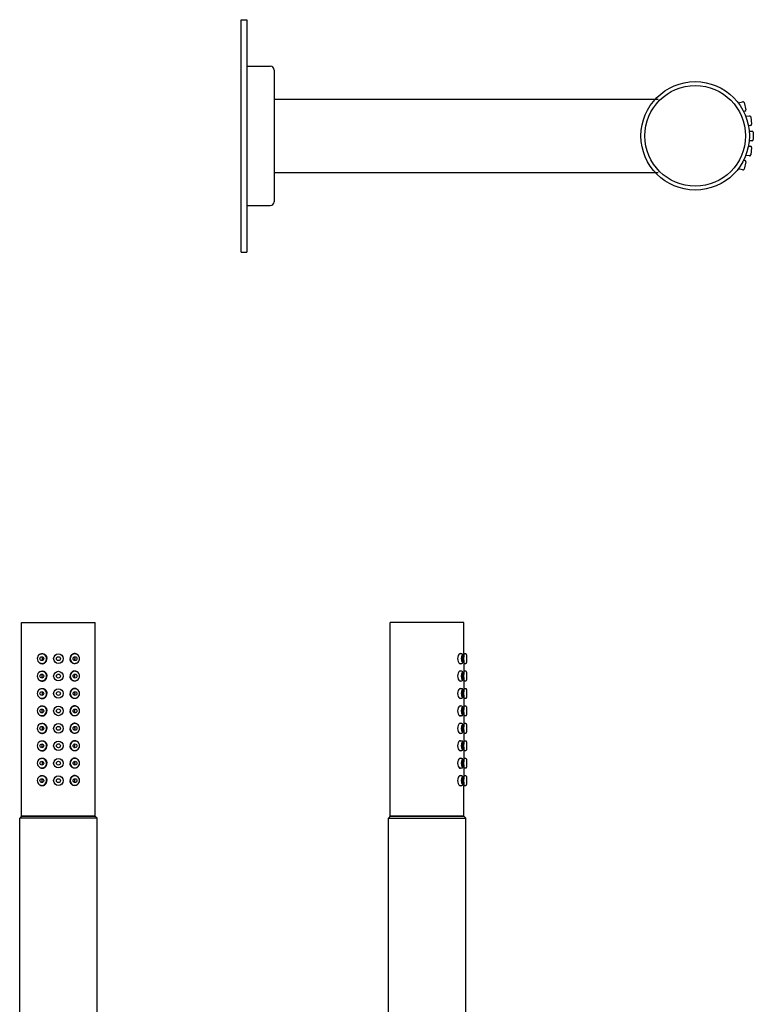
# Model space of a CAD drawing. Extents: x 16 to 664, y 578 to 1221.
# Drawn here: x 475 to 664, y 967 to 1221 of the extents above; entities that cross this region are included whole.
import ezdxf

# ---------------------------------------------------------------- set-up
doc = ezdxf.new("R2010")
doc.units = 0
doc.header["$LTSCALE"] = 10
doc.layers.get('0').update_dxf_attribs({"color": 2, "linetype": 'CONTINUOUS'})
doc.layers.add('D', color=1, linetype='CONTINUOUS')

msp = doc.modelspace()

# ---------------------------------------------------------------- linework, layer by layer
for p, q in [((532.18, 1161.21), (532.18, 1221.21)), ((532.18, 1221.21), (533.68, 1221.21)), ((533.68, 1221.21), (533.68, 1161.21)), ((533.68, 1209.21), (539.68, 1209.21)), ((540.68, 1208.21), (540.68, 1174.21)), ((540.68, 1200.71), (639.81, 1200.71)), ((660.5, 1199.73), (661.64, 1200.01)), ((662, 1199.79), (662.46, 1197.95)), ((662.24, 1197.58), (661.9, 1197.5)), ((662.44, 1196.28), (663.39, 1196.39)), ((663.72, 1196.13), (663.95, 1194.25)), ((663.69, 1193.91), (663.14, 1193.84)), ((663.33, 1192.46), (664.09, 1192.46)), ((664.39, 1192.16), (664.39, 1190.26)), ((663.14, 1188.57), (663.69, 1188.51)), ((664.09, 1189.96), (663.33, 1189.96)), ((663.95, 1188.17), (663.72, 1186.29)), ((661.9, 1184.92), (662.24, 1184.83)), ((663.39, 1186.02), (662.44, 1186.14)), ((661.64, 1182.41), (660.5, 1182.69)), ((662.46, 1184.47), (662, 1182.63)), ((540.68, 1181.71), (639.81, 1181.71)), ((533.68, 1173.21), (539.68, 1173.21)), ((532.18, 1161.21), (533.68, 1161.21)), ((475.5, 1015.5), (475.5, 1065.5)), ((475.5, 1065.5), (494.5, 1065.5)), ((494.5, 1015.5), (494.5, 1065.5)), ((589.68, 1065.5), (570.68, 1065.5)), ((570.68, 1015.5), (570.68, 1065.5)), ((589.68, 1057.5), (589.68, 1065.5)), ((590.38, 1057.23), (590.38, 1055.18)), ((589.68, 1054.91), (589.68, 1053)), ((590.38, 1052.73), (590.38, 1050.68)), ((589.68, 1050.41), (589.68, 1048.5)), ((590.38, 1048.23), (590.38, 1046.18)), ((589.68, 1045.91), (589.68, 1044)), ((590.38, 1043.73), (590.38, 1041.68)), ((589.68, 1041.41), (589.68, 1039.5)), ((590.38, 1039.23), (590.38, 1037.18)), ((589.68, 1036.91), (589.68, 1035)), ((589.68, 1032.41), (589.68, 1030.5)), ((590.38, 1034.73), (590.38, 1032.68)), ((590.38, 1030.23), (590.38, 1028.18)), ((589.68, 1027.91), (589.68, 1026)), ((589.68, 1026), (589.68, 1026)), ((590.38, 1025.73), (590.38, 1023.68)), ((589.68, 1015.5), (589.68, 1023.41)), ((475.5, 1015.5), (475, 1015)), ((475, 895.5), (475, 1015)), ((495, 1015), (475, 1015)), ((494.5, 1015.5), (475.5, 1015.5)), ((475.5, 1015.5), (494.5, 1015.5)), ((494.5, 1015.5), (495, 1015)), ((495, 895.5), (495, 1015)), ((570.68, 1015.5), (570.18, 1015)), ((570.18, 1015), (590.18, 1015)), ((570.18, 960.5), (570.18, 1015)), ((570.68, 1015.5), (589.68, 1015.5)), ((589.68, 1015.5), (570.68, 1015.5)), ((589.68, 1015.5), (590.18, 1015)), ((590.18, 960.5), (590.18, 1015))]:
    msp.add_line(p, q)
for centre, radius in [((649.39, 1191.21), 14), ((649.39, 1191.21), 13), ((480.71, 1056.2), 0.498), ((485, 1056.2), 1.23), ((485, 1056.2), 0.5), ((489.29, 1056.2), 0.498), ((485, 1051.7), 1.23), ((480.71, 1051.7), 0.498), ((485, 1051.7), 0.5), ((489.29, 1051.7), 0.498), ((480.71, 1047.2), 0.498), ((485, 1047.2), 1.23), ((485, 1047.2), 0.5), ((489.29, 1047.2), 0.498), ((480.71, 1042.7), 0.498), ((485, 1042.7), 1.23), ((485, 1042.7), 0.5), ((489.29, 1042.7), 0.498), ((480.71, 1038.2), 0.498), ((485, 1038.2), 1.23), ((485, 1038.2), 0.5), ((489.29, 1038.2), 0.498), ((485, 1033.7), 1.23), ((480.71, 1033.7), 0.498), ((485, 1033.7), 0.5), ((489.29, 1033.7), 0.498), ((485, 1029.2), 1.23), ((480.71, 1029.2), 0.498), ((485, 1029.2), 0.5), ((489.29, 1029.2), 0.498), ((480.71, 1024.7), 0.498), ((485, 1024.7), 1.23), ((485, 1024.7), 0.5), ((489.29, 1024.7), 0.498)]:
    msp.add_circle(centre, radius)
for centre, radius, start, end in [((539.68, 1208.21), 1, 0, 90), ((661.71, 1199.72), 0.3, 14, 104), ((662.17, 1197.88), 0.3, 284, 14), ((663.42, 1196.1), 0.3, 7, 97), ((663.66, 1194.21), 0.3, 277, 7), ((664.09, 1192.16), 0.3, 0, 90), ((664.09, 1190.26), 0.3, 270, 0), ((663.66, 1188.21), 0.3, 353, 83), ((663.42, 1186.32), 0.3, 263, 353), ((661.71, 1182.7), 0.3, 256, 346), ((662.17, 1184.54), 0.3, 346, 76), ((539.68, 1174.21), 1, 270, 0), ((480.76, 1056.21), 1.22, 119.7702, 180.2921), ((480.77, 1056.2), 1.22, 179.8095, 242.3917), ((480.75, 1056.24), 1.19, 358.4167, 119.9203), ((480.75, 1056.17), 1.19, 242.4754, 1.6894), ((489.25, 1056.24), 1.19, 60.0797, 181.5833), ((489.25, 1056.17), 1.19, 178.3106, 297.5246), ((489.24, 1056.2), 1.22, 297.6083, 0.1905), ((489.25, 1056.21), 1.22, 359.7079, 60.2298), ((589.15, 1057.15), 0.281, 16.6472, 86.5425), ((586.16, 1056.31), 3.38, 358.1952, 15.7772), ((586.16, 1056.1), 3.38, 344.2228, 1.8048), ((599.84, 1056.2), 10.24, 172.7239, 187.2761), ((590.18, 1057.23), 0.2, 0, 90), ((480.77, 1051.71), 1.22, 117.6083, 180.1905), ((480.75, 1051.74), 1.19, 358.3106, 117.5246), ((489.25, 1051.74), 1.19, 62.4754, 181.6894), ((489.24, 1051.71), 1.22, 359.8095, 62.3917), ((589.15, 1055.26), 0.281, 273.4575, 343.3528), ((589.15, 1052.65), 0.281, 16.6472, 86.5425), ((586.16, 1051.81), 3.38, 358.1952, 15.7772), ((599.84, 1051.7), 10.24, 172.7239, 187.2761), ((590.18, 1055.18), 0.2, 270, 0), ((590.18, 1052.73), 0.2, 0, 90), ((480.76, 1051.7), 1.22, 179.7079, 240.2298), ((480.75, 1051.67), 1.19, 240.0797, 1.5833), ((489.25, 1051.67), 1.19, 178.4167, 299.9203), ((489.25, 1051.7), 1.22, 299.7702, 0.2921), ((589.15, 1050.76), 0.281, 273.4575, 343.3528), ((586.16, 1051.6), 3.38, 344.2228, 1.8048), ((590.18, 1050.68), 0.2, 270, 0), ((480.76, 1047.21), 1.22, 119.7702, 180.2921), ((480.75, 1047.24), 1.19, 358.4167, 119.9203), ((489.25, 1047.24), 1.19, 60.0797, 181.5833), ((489.25, 1047.21), 1.22, 359.7079, 60.2298), ((589.15, 1048.15), 0.281, 16.6472, 86.5425), ((586.16, 1047.31), 3.38, 358.1952, 15.7772), ((599.84, 1047.2), 10.24, 172.7239, 187.2761), ((590.18, 1048.23), 0.2, 0, 90), ((480.77, 1047.2), 1.22, 179.8095, 242.3917), ((480.75, 1047.17), 1.19, 242.4754, 1.6894), ((489.25, 1047.17), 1.19, 178.3106, 297.5246), ((489.24, 1047.2), 1.22, 297.6083, 0.1905), ((589.15, 1046.26), 0.281, 273.4575, 343.3528), ((586.16, 1047.1), 3.38, 344.2228, 1.8048), ((590.18, 1046.18), 0.2, 270, 0), ((480.77, 1042.71), 1.22, 117.6083, 180.1905), ((480.76, 1042.7), 1.22, 179.7079, 240.2298), ((480.75, 1042.67), 1.19, 240.0797, 1.5833), ((480.75, 1042.74), 1.19, 358.3106, 117.5246), ((489.25, 1042.74), 1.19, 62.4754, 181.6894), ((489.25, 1042.67), 1.19, 178.4167, 299.9203), ((489.24, 1042.71), 1.22, 359.8095, 62.3917), ((489.25, 1042.7), 1.22, 299.7702, 0.2921), ((589.15, 1043.65), 0.281, 16.6472, 86.5425), ((586.16, 1042.81), 3.38, 358.1952, 15.7772), ((586.16, 1042.6), 3.38, 344.2228, 1.8048), ((599.84, 1042.7), 10.24, 172.7239, 187.2761), ((590.18, 1043.73), 0.2, 0, 90), ((589.15, 1041.76), 0.281, 273.4575, 343.3528), ((590.18, 1041.68), 0.2, 270, 0), ((480.76, 1038.21), 1.22, 119.7702, 180.2921), ((480.77, 1038.2), 1.22, 179.8095, 242.3917), ((480.75, 1038.24), 1.19, 358.4167, 119.9203), ((480.75, 1038.17), 1.19, 242.4754, 1.6894), ((489.25, 1038.24), 1.19, 60.0797, 181.5833), ((489.25, 1038.17), 1.19, 178.3106, 297.5246), ((489.24, 1038.2), 1.22, 297.6083, 0.1905), ((489.25, 1038.21), 1.22, 359.7079, 60.2298), ((589.15, 1039.15), 0.281, 16.6472, 86.5425), ((586.16, 1038.31), 3.38, 358.1952, 15.7772), ((586.16, 1038.1), 3.38, 344.2228, 1.8048), ((599.84, 1038.2), 10.24, 172.7239, 187.2761), ((590.18, 1039.23), 0.2, 0, 90), ((480.75, 1033.74), 1.19, 358.3106, 117.5246), ((489.25, 1033.74), 1.19, 62.4754, 181.6894), ((589.15, 1037.26), 0.281, 273.4575, 343.3528), ((589.15, 1034.65), 0.281, 16.6472, 86.5425), ((599.84, 1033.7), 10.24, 172.7239, 187.2761), ((590.18, 1037.18), 0.2, 270, 0), ((590.18, 1034.73), 0.2, 0, 90), ((480.77, 1033.71), 1.22, 117.6083, 180.1905), ((480.76, 1033.7), 1.22, 179.7079, 240.2298), ((480.75, 1033.67), 1.19, 240.0797, 1.5833), ((489.25, 1033.67), 1.19, 178.4167, 299.9203), ((489.24, 1033.71), 1.22, 359.8095, 62.3917), ((489.25, 1033.7), 1.22, 299.7702, 0.2921), ((589.15, 1032.76), 0.281, 273.4575, 343.3528), ((586.16, 1033.81), 3.38, 358.1952, 15.7772), ((586.16, 1033.6), 3.38, 344.2228, 1.8048), ((590.18, 1032.68), 0.2, 270, 0), ((480.76, 1029.21), 1.22, 119.7702, 180.2921), ((480.75, 1029.24), 1.19, 358.4167, 119.9203), ((489.25, 1029.24), 1.19, 60.0797, 181.5833), ((489.25, 1029.21), 1.22, 359.7079, 60.2298), ((589.15, 1030.15), 0.281, 16.6472, 86.5425), ((586.16, 1029.31), 3.38, 358.1952, 15.7772), ((599.84, 1029.2), 10.24, 172.7239, 187.2761), ((590.18, 1030.23), 0.2, 0, 90), ((480.77, 1029.2), 1.22, 179.8095, 242.3917), ((480.75, 1029.17), 1.19, 242.4754, 1.6894), ((489.25, 1029.17), 1.19, 178.3106, 297.5246), ((489.24, 1029.2), 1.22, 297.6083, 0.1905), ((589.15, 1028.26), 0.281, 273.4575, 343.3528), ((586.16, 1029.1), 3.38, 344.2228, 1.8048), ((590.18, 1028.18), 0.2, 270, 0), ((480.77, 1024.71), 1.22, 117.6083, 180.1905), ((480.75, 1024.74), 1.19, 358.3106, 117.5246), ((489.25, 1024.74), 1.19, 62.4754, 181.6894), ((489.24, 1024.71), 1.22, 359.8095, 62.3917), ((589.15, 1025.65), 0.281, 16.6472, 86.5425), ((586.16, 1024.81), 3.38, 358.1952, 15.7772), ((599.84, 1024.7), 10.24, 172.7239, 187.2761), ((590.18, 1025.73), 0.2, 0, 90), ((480.76, 1024.7), 1.22, 179.7079, 240.2298), ((480.75, 1024.67), 1.19, 240.0797, 1.5833), ((489.25, 1024.67), 1.19, 178.4167, 299.9203), ((489.25, 1024.7), 1.22, 299.7702, 0.2921), ((589.15, 1023.76), 0.281, 273.4575, 343.3528), ((586.16, 1024.6), 3.38, 344.2228, 1.8048), ((590.18, 1023.68), 0.2, 270, 0)]:
    msp.add_arc(centre, radius, start, end)
for centre in [(588.75, 1056.2), (588.75, 1051.7), (588.75, 1047.2), (588.75, 1042.7), (588.75, 1038.2), (588.75, 1033.7), (588.75, 1029.2), (588.75, 1024.7)]:
    msp.add_ellipse(centre, major_axis=(0, 1.3), ratio=0.536405, start_param=5.945986, end_param=9.761977)
for centre in [(589.36, 1056.2), (589.36, 1051.7), (589.36, 1047.2), (589.36, 1042.7), (589.36, 1038.2), (589.36, 1033.7), (589.36, 1029.2), (589.36, 1024.7)]:
    msp.add_ellipse(centre, major_axis=(0.009, -0.496), ratio=0.174417)
for points, knots in [([(480.15, 1057.26), (480.15, 1057.26), (480.2, 1057.31), (480.32, 1057.38), (480.51, 1057.46), (480.71, 1057.5), (480.91, 1057.51), (481.12, 1057.47), (481.32, 1057.4), (481.5, 1057.29), (481.66, 1057.15), (481.79, 1056.99), (481.9, 1056.81), (481.97, 1056.61), (482.01, 1056.41), (482.02, 1056.27), (482.01, 1056.2)], [0, 0, 0, 0, 0.0022145, 0.066035, 0.1298584, 0.1962362, 0.2626031, 0.328136, 0.3936554, 0.4566212, 0.5195799, 0.5805142, 0.6414464, 0.7014791, 0.7615114, 0.8206593, 0.8206593, 0.8206593, 0.8206593]), ([(480.15, 1055.14), (480.15, 1055.14), (480.2, 1055.09), (480.32, 1055.02), (480.51, 1054.94), (480.71, 1054.9), (480.91, 1054.9), (481.12, 1054.93), (481.32, 1055.01), (481.5, 1055.11), (481.66, 1055.25), (481.79, 1055.41), (481.9, 1055.59), (481.97, 1055.79), (482.01, 1055.99), (482.02, 1056.13), (482.01, 1056.2)], [0, 0, 0, 0, 0.0022145, 0.066035, 0.1298584, 0.1962362, 0.2626031, 0.328136, 0.3936554, 0.4566212, 0.5195799, 0.5805142, 0.6414464, 0.7014791, 0.7615114, 0.8206593, 0.8206593, 0.8206593, 0.8206593]), ([(480.98, 1056.62), (480.98, 1056.62), (480.95, 1056.6), (480.91, 1056.56), (480.86, 1056.49), (480.81, 1056.39), (480.77, 1056.25), (480.78, 1056.08), (480.84, 1055.94), (480.91, 1055.84), (480.97, 1055.8), (480.98, 1055.79)], [0, 0, 0, 0, 0.011758, 0.10941, 0.200532, 0.294807, 0.463276, 0.617549, 0.768319, 0.926404, 1, 1, 1, 1]), ([(489.86, 1057.26), (489.86, 1057.26), (489.81, 1057.31), (489.69, 1057.38), (489.5, 1057.46), (489.3, 1057.5), (489.09, 1057.51), (488.89, 1057.47), (488.69, 1057.4), (488.51, 1057.29), (488.35, 1057.15), (488.22, 1056.99), (488.11, 1056.81), (488.04, 1056.61), (488, 1056.41), (487.99, 1056.27), (487.99, 1056.2)], [0, 0, 0, 0, 0.0022145, 0.066035, 0.1298584, 0.1962362, 0.2626031, 0.328136, 0.3936554, 0.4566212, 0.5195799, 0.5805142, 0.6414464, 0.7014791, 0.7615114, 0.8206593, 0.8206593, 0.8206593, 0.8206593]), ([(489.86, 1055.14), (489.86, 1055.14), (489.81, 1055.09), (489.69, 1055.02), (489.5, 1054.94), (489.3, 1054.9), (489.09, 1054.9), (488.89, 1054.93), (488.69, 1055.01), (488.51, 1055.11), (488.35, 1055.25), (488.22, 1055.41), (488.11, 1055.59), (488.04, 1055.79), (488, 1055.99), (487.99, 1056.13), (487.99, 1056.2)], [0, 0, 0, 0, 0.0022145, 0.066035, 0.1298584, 0.1962362, 0.2626031, 0.328136, 0.3936554, 0.4566212, 0.5195799, 0.5805142, 0.6414464, 0.7014791, 0.7615114, 0.8206593, 0.8206593, 0.8206593, 0.8206593]), ([(489.02, 1056.62), (489.03, 1056.62), (489.05, 1056.6), (489.1, 1056.56), (489.15, 1056.49), (489.2, 1056.39), (489.23, 1056.25), (489.22, 1056.08), (489.17, 1055.94), (489.1, 1055.84), (489.04, 1055.8), (489.02, 1055.79)], [0, 0, 0, 0, 0.011758, 0.10941, 0.200532, 0.294807, 0.463276, 0.617549, 0.768319, 0.926404, 1, 1, 1, 1]), ([(480.15, 1052.76), (480.15, 1052.76), (480.2, 1052.81), (480.32, 1052.88), (480.51, 1052.96), (480.71, 1053), (480.91, 1053.01), (481.12, 1052.97), (481.32, 1052.9), (481.5, 1052.79), (481.66, 1052.65), (481.79, 1052.49), (481.9, 1052.31), (481.97, 1052.11), (482.01, 1051.91), (482.02, 1051.77), (482.01, 1051.7)], [0, 0, 0, 0, 0.0022145, 0.066035, 0.1298584, 0.1962362, 0.2626031, 0.328136, 0.3936554, 0.4566212, 0.5195799, 0.5805142, 0.6414464, 0.7014791, 0.7615114, 0.8206593, 0.8206593, 0.8206593, 0.8206593]), ([(489.86, 1052.76), (489.86, 1052.76), (489.81, 1052.81), (489.69, 1052.88), (489.5, 1052.96), (489.3, 1053), (489.09, 1053.01), (488.89, 1052.97), (488.69, 1052.9), (488.51, 1052.79), (488.35, 1052.65), (488.22, 1052.49), (488.11, 1052.31), (488.04, 1052.11), (488, 1051.91), (487.99, 1051.77), (487.99, 1051.7)], [0, 0, 0, 0, 0.0022145, 0.066035, 0.1298584, 0.1962362, 0.2626031, 0.328136, 0.3936554, 0.4566212, 0.5195799, 0.5805142, 0.6414464, 0.7014791, 0.7615114, 0.8206593, 0.8206593, 0.8206593, 0.8206593]), ([(480.15, 1050.64), (480.15, 1050.64), (480.2, 1050.59), (480.32, 1050.52), (480.51, 1050.44), (480.71, 1050.4), (480.91, 1050.4), (481.12, 1050.43), (481.32, 1050.51), (481.5, 1050.61), (481.66, 1050.75), (481.79, 1050.91), (481.9, 1051.09), (481.97, 1051.29), (482.01, 1051.49), (482.02, 1051.63), (482.01, 1051.7)], [0, 0, 0, 0, 0.0022145, 0.066035, 0.1298584, 0.1962362, 0.2626031, 0.328136, 0.3936554, 0.4566212, 0.5195799, 0.5805142, 0.6414464, 0.7014791, 0.7615114, 0.8206593, 0.8206593, 0.8206593, 0.8206593]), ([(480.98, 1051.29), (480.98, 1051.29), (480.95, 1051.3), (480.91, 1051.35), (480.86, 1051.42), (480.81, 1051.52), (480.77, 1051.66), (480.78, 1051.82), (480.84, 1051.96), (480.91, 1052.07), (480.97, 1052.1), (480.98, 1052.11)], [0, 0, 0, 0, 0.011758, 0.10941, 0.200532, 0.294807, 0.463276, 0.617549, 0.768319, 0.926404, 1, 1, 1, 1]), ([(489.86, 1050.64), (489.86, 1050.64), (489.81, 1050.59), (489.69, 1050.52), (489.5, 1050.44), (489.3, 1050.4), (489.09, 1050.4), (488.89, 1050.43), (488.69, 1050.51), (488.51, 1050.61), (488.35, 1050.75), (488.22, 1050.91), (488.11, 1051.09), (488.04, 1051.29), (488, 1051.49), (487.99, 1051.63), (487.99, 1051.7)], [0, 0, 0, 0, 0.0022145, 0.066035, 0.1298584, 0.1962362, 0.2626031, 0.328136, 0.3936554, 0.4566212, 0.5195799, 0.5805142, 0.6414464, 0.7014791, 0.7615114, 0.8206593, 0.8206593, 0.8206593, 0.8206593]), ([(489.02, 1051.29), (489.03, 1051.29), (489.05, 1051.3), (489.1, 1051.35), (489.15, 1051.42), (489.2, 1051.52), (489.23, 1051.66), (489.22, 1051.82), (489.17, 1051.96), (489.1, 1052.07), (489.04, 1052.1), (489.02, 1052.11)], [0, 0, 0, 0, 0.011758, 0.10941, 0.200532, 0.294807, 0.463276, 0.617549, 0.768319, 0.926404, 1, 1, 1, 1]), ([(480.15, 1048.26), (480.15, 1048.26), (480.2, 1048.31), (480.32, 1048.38), (480.51, 1048.46), (480.71, 1048.5), (480.91, 1048.51), (481.12, 1048.47), (481.32, 1048.4), (481.5, 1048.29), (481.66, 1048.15), (481.79, 1047.99), (481.9, 1047.81), (481.97, 1047.61), (482.01, 1047.41), (482.02, 1047.27), (482.01, 1047.2)], [0, 0, 0, 0, 0.0022145, 0.066035, 0.1298584, 0.1962362, 0.2626031, 0.328136, 0.3936554, 0.4566212, 0.5195799, 0.5805142, 0.6414464, 0.7014791, 0.7615114, 0.8206593, 0.8206593, 0.8206593, 0.8206593]), ([(480.98, 1047.62), (480.98, 1047.62), (480.95, 1047.6), (480.91, 1047.56), (480.86, 1047.49), (480.81, 1047.39), (480.77, 1047.25), (480.78, 1047.08), (480.84, 1046.94), (480.91, 1046.84), (480.97, 1046.8), (480.98, 1046.79)], [0, 0, 0, 0, 0.011758, 0.10941, 0.200532, 0.294807, 0.463276, 0.617549, 0.768319, 0.926404, 1, 1, 1, 1]), ([(489.86, 1048.26), (489.86, 1048.26), (489.81, 1048.31), (489.69, 1048.38), (489.5, 1048.46), (489.3, 1048.5), (489.09, 1048.51), (488.89, 1048.47), (488.69, 1048.4), (488.51, 1048.29), (488.35, 1048.15), (488.22, 1047.99), (488.11, 1047.81), (488.04, 1047.61), (488, 1047.41), (487.99, 1047.27), (487.99, 1047.2)], [0, 0, 0, 0, 0.0022145, 0.066035, 0.1298584, 0.1962362, 0.2626031, 0.328136, 0.3936554, 0.4566212, 0.5195799, 0.5805142, 0.6414464, 0.7014791, 0.7615114, 0.8206593, 0.8206593, 0.8206593, 0.8206593]), ([(489.02, 1047.62), (489.03, 1047.62), (489.05, 1047.6), (489.1, 1047.56), (489.15, 1047.49), (489.2, 1047.39), (489.23, 1047.25), (489.22, 1047.08), (489.17, 1046.94), (489.1, 1046.84), (489.04, 1046.8), (489.02, 1046.79)], [0, 0, 0, 0, 0.011758, 0.10941, 0.200532, 0.294807, 0.463276, 0.617549, 0.768319, 0.926404, 1, 1, 1, 1]), ([(480.15, 1046.14), (480.15, 1046.14), (480.2, 1046.09), (480.32, 1046.02), (480.51, 1045.94), (480.71, 1045.9), (480.91, 1045.9), (481.12, 1045.93), (481.32, 1046.01), (481.5, 1046.11), (481.66, 1046.25), (481.79, 1046.41), (481.9, 1046.59), (481.97, 1046.79), (482.01, 1046.99), (482.02, 1047.13), (482.01, 1047.2)], [0, 0, 0, 0, 0.0022145, 0.066035, 0.1298584, 0.1962362, 0.2626031, 0.328136, 0.3936554, 0.4566212, 0.5195799, 0.5805142, 0.6414464, 0.7014791, 0.7615114, 0.8206593, 0.8206593, 0.8206593, 0.8206593]), ([(489.86, 1046.14), (489.86, 1046.14), (489.81, 1046.09), (489.69, 1046.02), (489.5, 1045.94), (489.3, 1045.9), (489.09, 1045.9), (488.89, 1045.93), (488.69, 1046.01), (488.51, 1046.11), (488.35, 1046.25), (488.22, 1046.41), (488.11, 1046.59), (488.04, 1046.79), (488, 1046.99), (487.99, 1047.13), (487.99, 1047.2)], [0, 0, 0, 0, 0.0022145, 0.066035, 0.1298584, 0.1962362, 0.2626031, 0.328136, 0.3936554, 0.4566212, 0.5195799, 0.5805142, 0.6414464, 0.7014791, 0.7615114, 0.8206593, 0.8206593, 0.8206593, 0.8206593]), ([(480.15, 1043.76), (480.15, 1043.76), (480.2, 1043.81), (480.32, 1043.88), (480.51, 1043.96), (480.71, 1044), (480.91, 1044.01), (481.12, 1043.97), (481.32, 1043.9), (481.5, 1043.79), (481.66, 1043.65), (481.79, 1043.49), (481.9, 1043.31), (481.97, 1043.11), (482.01, 1042.91), (482.02, 1042.77), (482.01, 1042.7)], [0, 0, 0, 0, 0.0022145, 0.066035, 0.1298584, 0.1962362, 0.2626031, 0.328136, 0.3936554, 0.4566212, 0.5195799, 0.5805142, 0.6414464, 0.7014791, 0.7615114, 0.8206593, 0.8206593, 0.8206593, 0.8206593]), ([(480.15, 1041.64), (480.15, 1041.64), (480.2, 1041.59), (480.32, 1041.52), (480.51, 1041.44), (480.71, 1041.4), (480.91, 1041.4), (481.12, 1041.43), (481.32, 1041.51), (481.5, 1041.61), (481.66, 1041.75), (481.79, 1041.91), (481.9, 1042.09), (481.97, 1042.29), (482.01, 1042.49), (482.02, 1042.63), (482.01, 1042.7)], [0, 0, 0, 0, 0.0022145, 0.066035, 0.1298584, 0.1962362, 0.2626031, 0.328136, 0.3936554, 0.4566212, 0.5195799, 0.5805142, 0.6414464, 0.7014791, 0.7615114, 0.8206593, 0.8206593, 0.8206593, 0.8206593]), ([(480.98, 1042.29), (480.98, 1042.29), (480.95, 1042.3), (480.91, 1042.35), (480.86, 1042.42), (480.81, 1042.52), (480.77, 1042.66), (480.78, 1042.82), (480.84, 1042.96), (480.91, 1043.07), (480.97, 1043.1), (480.98, 1043.11)], [0, 0, 0, 0, 0.011758, 0.10941, 0.200532, 0.294807, 0.463276, 0.617549, 0.768319, 0.926404, 1, 1, 1, 1]), ([(489.86, 1043.76), (489.86, 1043.76), (489.81, 1043.81), (489.69, 1043.88), (489.5, 1043.96), (489.3, 1044), (489.09, 1044.01), (488.89, 1043.97), (488.69, 1043.9), (488.51, 1043.79), (488.35, 1043.65), (488.22, 1043.49), (488.11, 1043.31), (488.04, 1043.11), (488, 1042.91), (487.99, 1042.77), (487.99, 1042.7)], [0, 0, 0, 0, 0.0022145, 0.066035, 0.1298584, 0.1962362, 0.2626031, 0.328136, 0.3936554, 0.4566212, 0.5195799, 0.5805142, 0.6414464, 0.7014791, 0.7615114, 0.8206593, 0.8206593, 0.8206593, 0.8206593]), ([(489.86, 1041.64), (489.86, 1041.64), (489.81, 1041.59), (489.69, 1041.52), (489.5, 1041.44), (489.3, 1041.4), (489.09, 1041.4), (488.89, 1041.43), (488.69, 1041.51), (488.51, 1041.61), (488.35, 1041.75), (488.22, 1041.91), (488.11, 1042.09), (488.04, 1042.29), (488, 1042.49), (487.99, 1042.63), (487.99, 1042.7)], [0, 0, 0, 0, 0.0022145, 0.066035, 0.1298584, 0.1962362, 0.2626031, 0.328136, 0.3936554, 0.4566212, 0.5195799, 0.5805142, 0.6414464, 0.7014791, 0.7615114, 0.8206593, 0.8206593, 0.8206593, 0.8206593]), ([(489.02, 1042.29), (489.03, 1042.29), (489.05, 1042.3), (489.1, 1042.35), (489.15, 1042.42), (489.2, 1042.52), (489.23, 1042.66), (489.22, 1042.82), (489.17, 1042.96), (489.1, 1043.07), (489.04, 1043.1), (489.02, 1043.11)], [0, 0, 0, 0, 0.011758, 0.10941, 0.200532, 0.294807, 0.463276, 0.617549, 0.768319, 0.926404, 1, 1, 1, 1]), ([(480.15, 1039.26), (480.15, 1039.26), (480.2, 1039.31), (480.32, 1039.38), (480.51, 1039.46), (480.71, 1039.5), (480.91, 1039.51), (481.12, 1039.47), (481.32, 1039.4), (481.5, 1039.29), (481.66, 1039.15), (481.79, 1038.99), (481.9, 1038.81), (481.97, 1038.61), (482.01, 1038.41), (482.02, 1038.27), (482.01, 1038.2)], [0, 0, 0, 0, 0.0022145, 0.066035, 0.1298584, 0.1962362, 0.2626031, 0.328136, 0.3936554, 0.4566212, 0.5195799, 0.5805142, 0.6414464, 0.7014791, 0.7615114, 0.8206593, 0.8206593, 0.8206593, 0.8206593]), ([(480.15, 1037.14), (480.15, 1037.14), (480.2, 1037.09), (480.32, 1037.02), (480.51, 1036.94), (480.71, 1036.9), (480.91, 1036.9), (481.12, 1036.93), (481.32, 1037.01), (481.5, 1037.11), (481.66, 1037.25), (481.79, 1037.41), (481.9, 1037.59), (481.97, 1037.79), (482.01, 1037.99), (482.02, 1038.13), (482.01, 1038.2)], [0, 0, 0, 0, 0.0022145, 0.066035, 0.1298584, 0.1962362, 0.2626031, 0.328136, 0.3936554, 0.4566212, 0.5195799, 0.5805142, 0.6414464, 0.7014791, 0.7615114, 0.8206593, 0.8206593, 0.8206593, 0.8206593]), ([(480.98, 1038.62), (480.98, 1038.62), (480.95, 1038.6), (480.91, 1038.56), (480.86, 1038.49), (480.81, 1038.39), (480.77, 1038.25), (480.78, 1038.08), (480.84, 1037.94), (480.91, 1037.84), (480.97, 1037.8), (480.98, 1037.79)], [0, 0, 0, 0, 0.011758, 0.10941, 0.200532, 0.294807, 0.463276, 0.617549, 0.768319, 0.926404, 1, 1, 1, 1]), ([(489.86, 1039.26), (489.86, 1039.26), (489.81, 1039.31), (489.69, 1039.38), (489.5, 1039.46), (489.3, 1039.5), (489.09, 1039.51), (488.89, 1039.47), (488.69, 1039.4), (488.51, 1039.29), (488.35, 1039.15), (488.22, 1038.99), (488.11, 1038.81), (488.04, 1038.61), (488, 1038.41), (487.99, 1038.27), (487.99, 1038.2)], [0, 0, 0, 0, 0.0022145, 0.066035, 0.1298584, 0.1962362, 0.2626031, 0.328136, 0.3936554, 0.4566212, 0.5195799, 0.5805142, 0.6414464, 0.7014791, 0.7615114, 0.8206593, 0.8206593, 0.8206593, 0.8206593]), ([(489.86, 1037.14), (489.86, 1037.14), (489.81, 1037.09), (489.69, 1037.02), (489.5, 1036.94), (489.3, 1036.9), (489.09, 1036.9), (488.89, 1036.93), (488.69, 1037.01), (488.51, 1037.11), (488.35, 1037.25), (488.22, 1037.41), (488.11, 1037.59), (488.04, 1037.79), (488, 1037.99), (487.99, 1038.13), (487.99, 1038.2)], [0, 0, 0, 0, 0.0022145, 0.066035, 0.1298584, 0.1962362, 0.2626031, 0.328136, 0.3936554, 0.4566212, 0.5195799, 0.5805142, 0.6414464, 0.7014791, 0.7615114, 0.8206593, 0.8206593, 0.8206593, 0.8206593]), ([(489.02, 1038.62), (489.03, 1038.62), (489.05, 1038.6), (489.1, 1038.56), (489.15, 1038.49), (489.2, 1038.39), (489.23, 1038.25), (489.22, 1038.08), (489.17, 1037.94), (489.1, 1037.84), (489.04, 1037.8), (489.02, 1037.79)], [0, 0, 0, 0, 0.011758, 0.10941, 0.200532, 0.294807, 0.463276, 0.617549, 0.768319, 0.926404, 1, 1, 1, 1]), ([(480.15, 1034.76), (480.15, 1034.76), (480.2, 1034.81), (480.32, 1034.88), (480.51, 1034.96), (480.71, 1035), (480.91, 1035.01), (481.12, 1034.97), (481.32, 1034.9), (481.5, 1034.79), (481.66, 1034.65), (481.79, 1034.49), (481.9, 1034.31), (481.97, 1034.11), (482.01, 1033.91), (482.02, 1033.77), (482.01, 1033.7)], [0, 0, 0, 0, 0.0022145, 0.066035, 0.1298584, 0.1962362, 0.2626031, 0.328136, 0.3936554, 0.4566212, 0.5195799, 0.5805142, 0.6414464, 0.7014791, 0.7615114, 0.8206593, 0.8206593, 0.8206593, 0.8206593]), ([(489.86, 1034.76), (489.86, 1034.76), (489.81, 1034.81), (489.69, 1034.88), (489.5, 1034.96), (489.3, 1035), (489.09, 1035.01), (488.89, 1034.97), (488.69, 1034.9), (488.51, 1034.79), (488.35, 1034.65), (488.22, 1034.49), (488.11, 1034.31), (488.04, 1034.11), (488, 1033.91), (487.99, 1033.77), (487.99, 1033.7)], [0, 0, 0, 0, 0.0022145, 0.066035, 0.1298584, 0.1962362, 0.2626031, 0.328136, 0.3936554, 0.4566212, 0.5195799, 0.5805142, 0.6414464, 0.7014791, 0.7615114, 0.8206593, 0.8206593, 0.8206593, 0.8206593]), ([(480.15, 1032.64), (480.15, 1032.64), (480.2, 1032.59), (480.32, 1032.52), (480.51, 1032.44), (480.71, 1032.4), (480.91, 1032.4), (481.12, 1032.43), (481.32, 1032.51), (481.5, 1032.61), (481.66, 1032.75), (481.79, 1032.91), (481.9, 1033.09), (481.97, 1033.29), (482.01, 1033.49), (482.02, 1033.63), (482.01, 1033.7)], [0, 0, 0, 0, 0.0022145, 0.066035, 0.1298584, 0.1962362, 0.2626031, 0.328136, 0.3936554, 0.4566212, 0.5195799, 0.5805142, 0.6414464, 0.7014791, 0.7615114, 0.8206593, 0.8206593, 0.8206593, 0.8206593]), ([(480.98, 1033.29), (480.98, 1033.29), (480.95, 1033.3), (480.91, 1033.35), (480.86, 1033.42), (480.81, 1033.52), (480.77, 1033.66), (480.78, 1033.82), (480.84, 1033.96), (480.91, 1034.07), (480.97, 1034.1), (480.98, 1034.11)], [0, 0, 0, 0, 0.011758, 0.10941, 0.200532, 0.294807, 0.463276, 0.617549, 0.768319, 0.926404, 1, 1, 1, 1]), ([(489.86, 1032.64), (489.86, 1032.64), (489.81, 1032.59), (489.69, 1032.52), (489.5, 1032.44), (489.3, 1032.4), (489.09, 1032.4), (488.89, 1032.43), (488.69, 1032.51), (488.51, 1032.61), (488.35, 1032.75), (488.22, 1032.91), (488.11, 1033.09), (488.04, 1033.29), (488, 1033.49), (487.99, 1033.63), (487.99, 1033.7)], [0, 0, 0, 0, 0.0022145, 0.066035, 0.1298584, 0.1962362, 0.2626031, 0.328136, 0.3936554, 0.4566212, 0.5195799, 0.5805142, 0.6414464, 0.7014791, 0.7615114, 0.8206593, 0.8206593, 0.8206593, 0.8206593]), ([(489.02, 1033.29), (489.03, 1033.29), (489.05, 1033.3), (489.1, 1033.35), (489.15, 1033.42), (489.2, 1033.52), (489.23, 1033.66), (489.22, 1033.82), (489.17, 1033.96), (489.1, 1034.07), (489.04, 1034.1), (489.02, 1034.11)], [0, 0, 0, 0, 0.011758, 0.10941, 0.200532, 0.294807, 0.463276, 0.617549, 0.768319, 0.926404, 1, 1, 1, 1]), ([(480.15, 1030.26), (480.15, 1030.26), (480.2, 1030.31), (480.32, 1030.38), (480.51, 1030.46), (480.71, 1030.5), (480.91, 1030.51), (481.12, 1030.47), (481.32, 1030.4), (481.5, 1030.29), (481.66, 1030.15), (481.79, 1029.99), (481.9, 1029.81), (481.97, 1029.61), (482.01, 1029.41), (482.02, 1029.27), (482.01, 1029.2)], [0, 0, 0, 0, 0.0022145, 0.066035, 0.1298584, 0.1962362, 0.2626031, 0.328136, 0.3936554, 0.4566212, 0.5195799, 0.5805142, 0.6414464, 0.7014791, 0.7615114, 0.8206593, 0.8206593, 0.8206593, 0.8206593]), ([(489.86, 1030.26), (489.86, 1030.26), (489.81, 1030.31), (489.69, 1030.38), (489.5, 1030.46), (489.3, 1030.5), (489.09, 1030.51), (488.89, 1030.47), (488.69, 1030.4), (488.51, 1030.29), (488.35, 1030.15), (488.22, 1029.99), (488.11, 1029.81), (488.04, 1029.61), (488, 1029.41), (487.99, 1029.27), (487.99, 1029.2)], [0, 0, 0, 0, 0.0022145, 0.066035, 0.1298584, 0.1962362, 0.2626031, 0.328136, 0.3936554, 0.4566212, 0.5195799, 0.5805142, 0.6414464, 0.7014791, 0.7615114, 0.8206593, 0.8206593, 0.8206593, 0.8206593]), ([(480.15, 1028.14), (480.15, 1028.14), (480.2, 1028.09), (480.32, 1028.02), (480.51, 1027.94), (480.71, 1027.9), (480.91, 1027.9), (481.12, 1027.93), (481.32, 1028.01), (481.5, 1028.11), (481.66, 1028.25), (481.79, 1028.41), (481.9, 1028.59), (481.97, 1028.79), (482.01, 1028.99), (482.02, 1029.13), (482.01, 1029.2)], [0, 0, 0, 0, 0.0022145, 0.066035, 0.1298584, 0.1962362, 0.2626031, 0.328136, 0.3936554, 0.4566212, 0.5195799, 0.5805142, 0.6414464, 0.7014791, 0.7615114, 0.8206593, 0.8206593, 0.8206593, 0.8206593]), ([(480.98, 1029.62), (480.98, 1029.62), (480.95, 1029.6), (480.91, 1029.56), (480.86, 1029.49), (480.81, 1029.39), (480.77, 1029.25), (480.78, 1029.08), (480.84, 1028.94), (480.91, 1028.84), (480.97, 1028.8), (480.98, 1028.79)], [0, 0, 0, 0, 0.011758, 0.10941, 0.200532, 0.294807, 0.463276, 0.617549, 0.768319, 0.926404, 1, 1, 1, 1]), ([(489.86, 1028.14), (489.86, 1028.14), (489.81, 1028.09), (489.69, 1028.02), (489.5, 1027.94), (489.3, 1027.9), (489.09, 1027.9), (488.89, 1027.93), (488.69, 1028.01), (488.51, 1028.11), (488.35, 1028.25), (488.22, 1028.41), (488.11, 1028.59), (488.04, 1028.79), (488, 1028.99), (487.99, 1029.13), (487.99, 1029.2)], [0, 0, 0, 0, 0.0022145, 0.066035, 0.1298584, 0.1962362, 0.2626031, 0.328136, 0.3936554, 0.4566212, 0.5195799, 0.5805142, 0.6414464, 0.7014791, 0.7615114, 0.8206593, 0.8206593, 0.8206593, 0.8206593]), ([(489.02, 1029.62), (489.03, 1029.62), (489.05, 1029.6), (489.1, 1029.56), (489.15, 1029.49), (489.2, 1029.39), (489.23, 1029.25), (489.22, 1029.08), (489.17, 1028.94), (489.1, 1028.84), (489.04, 1028.8), (489.02, 1028.79)], [0, 0, 0, 0, 0.011758, 0.10941, 0.200532, 0.294807, 0.463276, 0.617549, 0.768319, 0.926404, 1, 1, 1, 1]), ([(480.15, 1025.76), (480.15, 1025.76), (480.2, 1025.81), (480.32, 1025.88), (480.51, 1025.96), (480.71, 1026), (480.91, 1026.01), (481.12, 1025.97), (481.32, 1025.9), (481.5, 1025.79), (481.66, 1025.65), (481.79, 1025.49), (481.9, 1025.31), (481.97, 1025.11), (482.01, 1024.91), (482.02, 1024.77), (482.01, 1024.7)], [0, 0, 0, 0, 0.0022145, 0.066035, 0.1298584, 0.1962362, 0.2626031, 0.328136, 0.3936554, 0.4566212, 0.5195799, 0.5805142, 0.6414464, 0.7014791, 0.7615114, 0.8206593, 0.8206593, 0.8206593, 0.8206593]), ([(480.98, 1024.29), (480.98, 1024.29), (480.95, 1024.3), (480.91, 1024.35), (480.86, 1024.42), (480.81, 1024.52), (480.77, 1024.66), (480.78, 1024.82), (480.84, 1024.96), (480.91, 1025.07), (480.97, 1025.1), (480.98, 1025.11)], [0, 0, 0, 0, 0.011758, 0.10941, 0.200532, 0.294807, 0.463276, 0.617549, 0.768319, 0.926404, 1, 1, 1, 1]), ([(489.86, 1025.76), (489.86, 1025.76), (489.81, 1025.81), (489.69, 1025.88), (489.5, 1025.96), (489.3, 1026), (489.09, 1026.01), (488.89, 1025.97), (488.69, 1025.9), (488.51, 1025.79), (488.35, 1025.65), (488.22, 1025.49), (488.11, 1025.31), (488.04, 1025.11), (488, 1024.91), (487.99, 1024.77), (487.99, 1024.7)], [0, 0, 0, 0, 0.0022145, 0.066035, 0.1298584, 0.1962362, 0.2626031, 0.328136, 0.3936554, 0.4566212, 0.5195799, 0.5805142, 0.6414464, 0.7014791, 0.7615114, 0.8206593, 0.8206593, 0.8206593, 0.8206593]), ([(489.02, 1024.29), (489.03, 1024.29), (489.05, 1024.3), (489.1, 1024.35), (489.15, 1024.42), (489.2, 1024.52), (489.23, 1024.66), (489.22, 1024.82), (489.17, 1024.96), (489.1, 1025.07), (489.04, 1025.1), (489.02, 1025.11)], [0, 0, 0, 0, 0.011758, 0.10941, 0.200532, 0.294807, 0.463276, 0.617549, 0.768319, 0.926404, 1, 1, 1, 1]), ([(480.15, 1023.64), (480.15, 1023.64), (480.2, 1023.59), (480.32, 1023.52), (480.51, 1023.44), (480.71, 1023.4), (480.91, 1023.4), (481.12, 1023.43), (481.32, 1023.51), (481.5, 1023.61), (481.66, 1023.75), (481.79, 1023.91), (481.9, 1024.09), (481.97, 1024.29), (482.01, 1024.49), (482.02, 1024.63), (482.01, 1024.7)], [0, 0, 0, 0, 0.0022145, 0.066035, 0.1298584, 0.1962362, 0.2626031, 0.328136, 0.3936554, 0.4566212, 0.5195799, 0.5805142, 0.6414464, 0.7014791, 0.7615114, 0.8206593, 0.8206593, 0.8206593, 0.8206593]), ([(489.86, 1023.64), (489.86, 1023.64), (489.81, 1023.59), (489.69, 1023.52), (489.5, 1023.44), (489.3, 1023.4), (489.09, 1023.4), (488.89, 1023.43), (488.69, 1023.51), (488.51, 1023.61), (488.35, 1023.75), (488.22, 1023.91), (488.11, 1024.09), (488.04, 1024.29), (488, 1024.49), (487.99, 1024.63), (487.99, 1024.7)], [0, 0, 0, 0, 0.0022145, 0.066035, 0.1298584, 0.1962362, 0.2626031, 0.328136, 0.3936554, 0.4566212, 0.5195799, 0.5805142, 0.6414464, 0.7014791, 0.7615114, 0.8206593, 0.8206593, 0.8206593, 0.8206593])]:
    msp.add_open_spline(points, degree=3, knots=knots)
for points in [[(589.17, 1057.43), (588.52, 1057.43)], [(590.18, 1057.43), (589.67, 1057.43)], [(588.52, 1054.98), (589.17, 1054.98)], [(589.17, 1052.93), (588.52, 1052.93)], [(590.18, 1052.93), (589.67, 1052.93)], [(589.68, 1054.98), (590.18, 1054.98)], [(588.52, 1050.48), (589.17, 1050.48)], [(589.68, 1050.48), (590.18, 1050.48)], [(589.17, 1048.43), (588.52, 1048.43)], [(590.18, 1048.43), (589.67, 1048.43)], [(588.52, 1045.98), (589.17, 1045.98)], [(589.68, 1045.98), (590.18, 1045.98)], [(589.17, 1043.93), (588.52, 1043.93)], [(590.18, 1043.93), (589.67, 1043.93)], [(588.52, 1041.48), (589.17, 1041.48)], [(589.68, 1041.48), (590.18, 1041.48)], [(589.17, 1039.43), (588.52, 1039.43)], [(590.18, 1039.43), (589.67, 1039.43)], [(588.52, 1036.98), (589.17, 1036.98)], [(589.17, 1034.93), (588.52, 1034.93)], [(590.18, 1034.93), (589.67, 1034.93)], [(589.68, 1036.98), (590.18, 1036.98)], [(588.52, 1032.48), (589.17, 1032.48)], [(589.68, 1032.48), (590.18, 1032.48)], [(589.17, 1030.43), (588.52, 1030.43)], [(590.18, 1030.43), (589.67, 1030.43)], [(588.52, 1027.98), (589.17, 1027.98)], [(589.68, 1027.98), (590.18, 1027.98)], [(589.17, 1025.93), (588.52, 1025.93)], [(590.18, 1025.93), (589.67, 1025.93)], [(588.52, 1023.48), (589.17, 1023.48)], [(589.68, 1023.48), (590.18, 1023.48)]]:
    msp.add_open_spline(points, degree=1)
at = {"layer": 'D'}
for centre in [(592.25, 1056.2), (592.25, 1051.7), (592.25, 1047.2), (592.25, 1042.7), (592.25, 1038.2), (592.25, 1033.7), (592.25, 1029.2), (592.25, 1024.7)]:
    msp.add_arc(centre, 3.25, 163.0815, 196.9185, dxfattribs=at)

doc.saveas('drawing.dxf')
